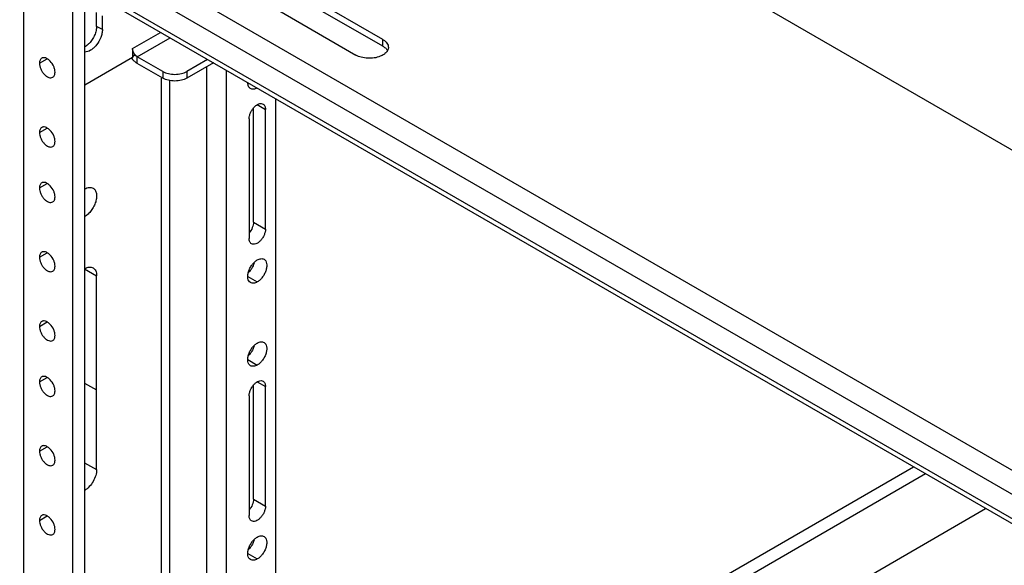
# Model space of a CAD drawing. Units: inches. Extents: x 2 to 132, y 2 to 86.
# Drawn here: x 104 to 111, y 65 to 69 of the extents above; entities that cross this region are included whole.
import ezdxf

# ---------------------------------------------------------------- set-up
doc = ezdxf.new("R2010")
doc.units = ezdxf.units.IN
doc.header["$LTSCALE"] = 7.48
doc.header["$MEASUREMENT"] = 0
doc.layers.get('0').update_dxf_attribs({"linetype": 'CONTINUOUS'})
doc.layers.add('03_ALL_AXES', color=7, linetype='CONTINUOUS')

msp = doc.modelspace()

# ---------------------------------------------------------------- linework, layer by layer
at = {"color": 7, "linetype": 'Continuous'}
for p, q in [((107.5287, 70.5617), (117.5293, 64.788)), ((117.1253, 62.6608), (103.8443, 70.3284)), ((117.0482, 62.5273), (103.7672, 70.1949)), ((103.7984, 52.6644), (103.7984, 69.9587)), ((116.6805, 62.56), (104.1349, 69.803)), ((116.6805, 62.5231), (104.1575, 69.7531)), ((104.1576, 52.5269), (104.1576, 69.7515)), ((104.246, 52.5825), (104.246, 69.702)), ((104.5988, 69.26), (104.8052, 69.3791)), ((104.6334, 69.2), (104.8745, 69.3391)), ((104.5988, 69.26), (104.5988, 69.1955)), ((104.5988, 69.1955), (104.246, 68.9918)), ((104.5935, 69.187), (104.6155, 69.2161)), ((104.6334, 69.151), (104.6334, 69.2)), ((104.8215, 69.0914), (104.6334, 69.2)), ((104.8215, 69.0424), (104.6334, 69.151)), ((105.151, 69.1795), (104.9983, 69.0914)), ((105.1934, 69.155), (104.9983, 69.0424)), ((105.1465, 54.7453), (105.1465, 69.1279)), ((104.8123, 54.7213), (104.8123, 69.0424)), ((104.8215, 69.0914), (104.8215, 69.0424)), ((104.9983, 69.0914), (104.9983, 69.0424)), ((105.2892, 54.782), (105.2892, 69.0997)), ((104.8732, 54.737), (104.8732, 69.0255)), ((105.6501, 68.8914), (105.6501, 63.0571)), ((110.3508, 66.1775), (105.6501, 63.4635)), ((110.4392, 66.1264), (105.6501, 63.3615)), ((105.6501, 62.8512), (110.8811, 65.8713))]:
    msp.add_line(p, q, dxfattribs=at)
for centre, radius, start, end in [((104.7263, 69.2906), 0.1685, 217.97779, 224.06023), ((104.6771, 69.2643), 0.0782, 218.03878, 220.90314)]:
    msp.add_arc(centre, radius, start, end, dxfattribs=at)
for points, knots in [([(104.6008, 69.2454), (104.6005, 69.2466), (104.5994, 69.2514), (104.5988, 69.2564), (104.5988, 69.26)], [0, 0, 0, 0, 0.263049, 1, 1, 1, 1]), ([(104.6155, 69.2161), (104.6138, 69.2183), (104.6075, 69.2273), (104.6029, 69.2375), (104.6008, 69.2454)], [0, 0, 0, 0, 0.25215, 1, 1, 1, 1]), ([(104.6334, 69.2), (104.6321, 69.2008), (104.6264, 69.2045), (104.6214, 69.2092), (104.618, 69.2131)], [0, 0, 0, 0, 0.233422, 1, 1, 1, 1]), ([(104.6334, 69.151), (104.631, 69.1524), (104.6208, 69.1589), (104.6116, 69.1669), (104.6052, 69.1735)], [0, 0, 0, 0, 0.235555, 1, 1, 1, 1]), ([(104.8215, 69.0914), (104.8341, 69.0841), (104.8633, 69.0736), (104.9099, 69.0685), (104.9566, 69.0736), (104.9858, 69.0841), (104.9983, 69.0914)], [0, 0, 0, 0, 0.237219, 0.500001, 0.762782, 1, 1, 1, 1]), ([(104.9983, 69.0424), (104.9858, 69.0351), (104.9566, 69.0246), (104.9099, 69.0195), (104.8633, 69.0246), (104.8341, 69.0351), (104.8215, 69.0424)], [0, 0, 0, 0, 0.237218, 0.499999, 0.762781, 1, 1, 1, 1])]:
    msp.add_open_spline(points, degree=3, knots=knots, dxfattribs=at)
at = {"layer": '03_ALL_AXES', "color": 7, "linetype": 'Continuous'}
for p, q in [((106.4415, 69.327), (105.8447, 69.6715)), ((106.4415, 69.278), (105.8447, 69.6225)), ((105.646, 69.5568), (106.2428, 69.2123)), ((104.3336, 69.4241), (104.3336, 69.5262)), ((104.3761, 69.3996), (104.3761, 69.5017)), ((104.3761, 69.3996), (104.3336, 69.4241)), ((106.4415, 69.278), (106.4415, 69.327)), ((103.9129, 69.1522), (103.9702, 69.1853)), ((105.4889, 67.9817), (105.4889, 68.8215)), ((105.5171, 68.8471), (105.5773, 68.8124)), ((105.5773, 67.9306), (105.5773, 68.8124)), ((103.9129, 68.6419), (103.9702, 68.675)), ((105.457, 68.743), (105.457, 67.8612)), ((103.9129, 68.2336), (103.9702, 68.2667)), ((105.4889, 67.9817), (105.5773, 67.9306)), ((103.9129, 67.7233), (103.9702, 67.7564)), ((104.2452, 67.6384), (104.3336, 67.5874)), ((104.3336, 66.1585), (104.3336, 67.5874)), ((105.4471, 67.582), (105.5171, 67.5416)), ((103.9129, 67.213), (103.9702, 67.2461)), ((105.4471, 66.9696), (105.5171, 66.9292)), ((103.9129, 66.8048), (103.9702, 66.8378)), ((104.2452, 66.7966), (104.3336, 66.7456)), ((105.5171, 66.8059), (105.5773, 66.7712)), ((105.4889, 65.9404), (105.4889, 66.7802)), ((105.5773, 65.8894), (105.5773, 66.7712)), ((105.457, 66.7018), (105.457, 65.82)), ((103.9129, 66.2945), (103.9702, 66.3275)), ((104.2452, 66.2095), (104.3336, 66.1585)), ((105.4889, 65.9404), (105.5773, 65.8894)), ((103.9129, 65.7841), (103.9702, 65.8172)), ((105.4471, 65.5407), (105.5171, 65.5003))]:
    msp.add_line(p, q, dxfattribs=at)
for centre, radius, start, end in [((106.4355, 69.2696), 0.0471, 0.03795, 8.59671), ((105.357, 67.7204), 0.1424, 343.43942, 345.52088), ((105.357, 67.108), 0.1424, 343.43942, 345.52088), ((105.357, 65.6792), 0.1424, 343.43942, 345.52088)]:
    msp.add_arc(centre, radius, start, end, dxfattribs=at)
for points, knots in [([(104.3761, 69.3996), (104.3761, 69.3903), (104.3738, 69.3707), (104.362, 69.3315), (104.3409, 69.2945), (104.313, 69.2643), (104.2854, 69.2431), (104.2606, 69.2337), (104.2453, 69.2345)], [0, 0, 0, 0, 0.12297, 0.257803, 0.539244, 0.674538, 0.798563, 1, 1, 1, 1]), ([(104.3336, 69.4241), (104.3336, 69.4134), (104.3306, 69.391), (104.3195, 69.358), (104.3023, 69.3262), (104.2873, 69.307), (104.2791, 69.2983)], [0, 0, 0, 0, 0.228927, 0.48118, 0.743027, 1, 1, 1, 1]), ([(106.4415, 69.327), (106.444, 69.3256), (106.453, 69.32), (106.4612, 69.3132), (106.4665, 69.3074)], [0, 0, 0, 0, 0.265236, 1, 1, 1, 1]), ([(104.2791, 69.2983), (104.2764, 69.2955), (104.2661, 69.2853), (104.2545, 69.2763), (104.2452, 69.271)], [0, 0, 0, 0, 0.263934, 1, 1, 1, 1]), ([(106.4415, 69.278), (106.4443, 69.2764), (106.4546, 69.2699), (106.4639, 69.2618), (106.4695, 69.2549)], [0, 0, 0, 0, 0.268125, 1, 1, 1, 1]), ([(106.4827, 69.2697), (106.4827, 69.2655), (106.4815, 69.257), (106.4745, 69.24), (106.4648, 69.2293), (106.4573, 69.2231)], [0, 0, 0, 0, 0.228185, 0.46641, 1, 1, 1, 1]), ([(106.4665, 69.3074), (106.4706, 69.3029), (106.4775, 69.2934), (106.4813, 69.2822), (106.4821, 69.2767)], [0, 0, 0, 0, 0.523054, 1, 1, 1, 1]), ([(106.4695, 69.2549), (106.4702, 69.2541), (106.4727, 69.2508), (106.4749, 69.2474), (106.4764, 69.2447)], [0, 0, 0, 0, 0.257173, 1, 1, 1, 1]), ([(103.9297, 69.1893), (103.927, 69.1878), (103.922, 69.1835), (103.9167, 69.1748), (103.9135, 69.1641), (103.9129, 69.1563), (103.9129, 69.1522)], [0, 0, 0, 0, 0.217686, 0.45097, 0.710854, 1, 1, 1, 1]), ([(103.9483, 69.1929), (103.945, 69.1932), (103.9385, 69.1931), (103.9324, 69.1908), (103.9297, 69.1893)], [0, 0, 0, 0, 0.517046, 1, 1, 1, 1]), ([(103.9702, 69.1853), (103.9684, 69.1863), (103.9615, 69.1899), (103.9539, 69.1923), (103.9483, 69.1929)], [0, 0, 0, 0, 0.271607, 1, 1, 1, 1]), ([(103.9921, 69.1676), (103.9904, 69.1694), (103.9837, 69.176), (103.9762, 69.1818), (103.9702, 69.1853)], [0, 0, 0, 0, 0.263934, 1, 1, 1, 1]), ([(106.4228, 69.2032), (106.4086, 69.1974), (106.3778, 69.1895), (106.3302, 69.1872), (106.2839, 69.1941), (106.2553, 69.2051), (106.2428, 69.2123)], [0, 0, 0, 0, 0.247188, 0.509885, 0.767302, 1, 1, 1, 1]), ([(106.4573, 69.2231), (106.4549, 69.2211), (106.4442, 69.2131), (106.4322, 69.207), (106.4228, 69.2032)], [0, 0, 0, 0, 0.233874, 1, 1, 1, 1]), ([(103.9129, 69.1522), (103.9129, 69.1453), (103.9149, 69.1307), (103.9221, 69.1094), (103.9332, 69.0888), (103.9474, 69.0707), (103.9634, 69.0565), (103.9801, 69.0473), (103.9965, 69.0441), (104.0066, 69.0467), (104.0107, 69.049)], [0, 0, 0, 0, 0.128747, 0.270612, 0.417872, 0.562392, 0.696207, 0.813589, 0.91306, 1, 1, 1, 1]), ([(104.0275, 69.0861), (104.0275, 69.093), (104.0255, 69.1076), (104.0158, 69.1362), (104.0028, 69.1563), (103.9921, 69.1676)], [0, 0, 0, 0, 0.229365, 0.482101, 1, 1, 1, 1]), ([(104.0107, 69.049), (104.0134, 69.0505), (104.0184, 69.0547), (104.0237, 69.0635), (104.0268, 69.0742), (104.0275, 69.082), (104.0275, 69.0861)], [0, 0, 0, 0, 0.217686, 0.45097, 0.710854, 1, 1, 1, 1]), ([(105.4676, 68.9655), (105.4645, 68.9673), (105.4587, 68.9722), (105.4523, 68.9821), (105.4483, 68.9943), (105.4473, 69.0032), (105.4472, 69.0079)], [0, 0, 0, 0, 0.219796, 0.453818, 0.712349, 1, 1, 1, 1]), ([(105.5146, 68.969), (105.5105, 68.9668), (105.5022, 68.9632), (105.4896, 68.9605), (105.4779, 68.9611), (105.4708, 68.9637), (105.4676, 68.9655)], [0, 0, 0, 0, 0.287278, 0.546313, 0.780358, 1, 1, 1, 1]), ([(105.457, 68.743), (105.457, 68.7503), (105.4591, 68.7656), (105.4667, 68.788), (105.4784, 68.8096), (105.4932, 68.8286), (105.51, 68.8435), (105.5276, 68.8531), (105.5447, 68.8565), (105.5554, 68.8538), (105.5596, 68.8514)], [0, 0, 0, 0, 0.128747, 0.270612, 0.417873, 0.562393, 0.696208, 0.813589, 0.913061, 1, 1, 1, 1]), ([(105.5596, 68.8514), (105.5625, 68.8497), (105.5677, 68.8453), (105.5733, 68.8362), (105.5766, 68.8249), (105.5773, 68.8167), (105.5773, 68.8124)], [0, 0, 0, 0, 0.217685, 0.450969, 0.710853, 1, 1, 1, 1]), ([(103.9297, 68.679), (103.927, 68.6774), (103.922, 68.6732), (103.9167, 68.6645), (103.9135, 68.6538), (103.9129, 68.646), (103.9129, 68.6419)], [0, 0, 0, 0, 0.217686, 0.45097, 0.710854, 1, 1, 1, 1]), ([(103.9483, 68.6826), (103.945, 68.6829), (103.9385, 68.6827), (103.9324, 68.6805), (103.9297, 68.679)], [0, 0, 0, 0, 0.517046, 1, 1, 1, 1]), ([(103.9702, 68.675), (103.9684, 68.676), (103.9615, 68.6796), (103.9539, 68.682), (103.9483, 68.6826)], [0, 0, 0, 0, 0.271607, 1, 1, 1, 1]), ([(103.9921, 68.6573), (103.9904, 68.6591), (103.9837, 68.6657), (103.9762, 68.6715), (103.9702, 68.675)], [0, 0, 0, 0, 0.263934, 1, 1, 1, 1]), ([(103.9129, 68.6419), (103.9129, 68.635), (103.9149, 68.6204), (103.9221, 68.599), (103.9332, 68.5785), (103.9474, 68.5603), (103.9634, 68.5461), (103.9801, 68.537), (103.9965, 68.5337), (104.0066, 68.5364), (104.0107, 68.5387)], [0, 0, 0, 0, 0.128747, 0.270612, 0.417872, 0.562392, 0.696207, 0.813589, 0.91306, 1, 1, 1, 1]), ([(104.0275, 68.5758), (104.0275, 68.5827), (104.0255, 68.5973), (104.0158, 68.6259), (104.0028, 68.6459), (103.9921, 68.6573)], [0, 0, 0, 0, 0.229365, 0.482101, 1, 1, 1, 1]), ([(104.0107, 68.5387), (104.0134, 68.5402), (104.0184, 68.5444), (104.0237, 68.5531), (104.0268, 68.5639), (104.0275, 68.5717), (104.0275, 68.5758)], [0, 0, 0, 0, 0.217686, 0.45097, 0.710854, 1, 1, 1, 1]), ([(103.9297, 68.2707), (103.927, 68.2692), (103.922, 68.265), (103.9167, 68.2563), (103.9135, 68.2455), (103.9129, 68.2377), (103.9129, 68.2336)], [0, 0, 0, 0, 0.217686, 0.45097, 0.710854, 1, 1, 1, 1]), ([(103.9483, 68.2743), (103.945, 68.2747), (103.9385, 68.2745), (103.9324, 68.2723), (103.9297, 68.2707)], [0, 0, 0, 0, 0.517046, 1, 1, 1, 1]), ([(103.9702, 68.2667), (103.9684, 68.2678), (103.9615, 68.2714), (103.9539, 68.2738), (103.9483, 68.2743)], [0, 0, 0, 0, 0.271607, 1, 1, 1, 1]), ([(103.9921, 68.249), (103.9904, 68.2508), (103.9837, 68.2575), (103.9762, 68.2633), (103.9702, 68.2667)], [0, 0, 0, 0, 0.263934, 1, 1, 1, 1]), ([(104.0275, 68.1675), (104.0275, 68.1744), (104.0255, 68.189), (104.0158, 68.2177), (104.0028, 68.2377), (103.9921, 68.249)], [0, 0, 0, 0, 0.229365, 0.482101, 1, 1, 1, 1]), ([(104.2452, 68.2255), (104.2507, 68.2286), (104.2616, 68.2338), (104.2784, 68.2379), (104.2941, 68.2375), (104.3036, 68.2341), (104.3077, 68.2317)], [0, 0, 0, 0, 0.289367, 0.549092, 0.782299, 1, 1, 1, 1]), ([(103.9129, 68.2336), (103.9129, 68.2267), (103.9149, 68.2122), (103.9221, 68.1908), (103.9332, 68.1702), (103.9474, 68.1521), (103.9634, 68.1379), (103.9801, 68.1288), (103.9965, 68.1255), (104.0066, 68.1281), (104.0107, 68.1304)], [0, 0, 0, 0, 0.128747, 0.270612, 0.417872, 0.562392, 0.696207, 0.813589, 0.91306, 1, 1, 1, 1]), ([(104.0107, 68.1304), (104.0134, 68.132), (104.0184, 68.1362), (104.0237, 68.1449), (104.0268, 68.1556), (104.0275, 68.1634), (104.0275, 68.1675)], [0, 0, 0, 0, 0.217686, 0.45097, 0.710854, 1, 1, 1, 1]), ([(104.3077, 68.2317), (104.3108, 68.2299), (104.3166, 68.2254), (104.3264, 68.2132), (104.3336, 68.1921), (104.3343, 68.1628), (104.3277, 68.1304), (104.3144, 68.0975), (104.2955, 68.0667), (104.2725, 68.0405), (104.2545, 68.0267), (104.2452, 68.0214)], [0, 0, 0, 0, 0.042881, 0.08752, 0.186908, 0.304213, 0.437935, 0.582353, 0.729557, 0.871282, 1, 1, 1, 1]), ([(105.4889, 67.9817), (105.4889, 67.9751), (105.4872, 67.9613), (105.4786, 67.9337), (105.4671, 67.9141), (105.4575, 67.9026)], [0, 0, 0, 0, 0.22829, 0.478966, 1, 1, 1, 1]), ([(105.5773, 67.9306), (105.5773, 67.9234), (105.5752, 67.9081), (105.5676, 67.8857), (105.5559, 67.864), (105.5411, 67.845), (105.5243, 67.8301), (105.5067, 67.8206), (105.4896, 67.8171), (105.4789, 67.8199), (105.4746, 67.8223)], [0, 0, 0, 0, 0.128747, 0.270612, 0.417873, 0.562393, 0.696208, 0.813589, 0.913061, 1, 1, 1, 1]), ([(105.4746, 67.8223), (105.4718, 67.8239), (105.4666, 67.8283), (105.461, 67.8375), (105.4577, 67.8487), (105.457, 67.8569), (105.457, 67.8612)], [0, 0, 0, 0, 0.217685, 0.450969, 0.710853, 1, 1, 1, 1]), ([(103.9297, 67.7604), (103.927, 67.7589), (103.922, 67.7547), (103.9167, 67.746), (103.9135, 67.7352), (103.9129, 67.7274), (103.9129, 67.7233)], [0, 0, 0, 0, 0.217686, 0.45097, 0.710854, 1, 1, 1, 1]), ([(103.9483, 67.764), (103.945, 67.7643), (103.9385, 67.7642), (103.9324, 67.762), (103.9297, 67.7604)], [0, 0, 0, 0, 0.517046, 1, 1, 1, 1]), ([(103.9702, 67.7564), (103.9684, 67.7575), (103.9615, 67.7611), (103.9539, 67.7635), (103.9483, 67.764)], [0, 0, 0, 0, 0.271607, 1, 1, 1, 1]), ([(103.9921, 67.7387), (103.9904, 67.7405), (103.9837, 67.7471), (103.9762, 67.7529), (103.9702, 67.7564)], [0, 0, 0, 0, 0.263934, 1, 1, 1, 1]), ([(104.0275, 67.6572), (104.0275, 67.6641), (104.0255, 67.6787), (104.0158, 67.7073), (104.0028, 67.7274), (103.9921, 67.7387)], [0, 0, 0, 0, 0.229365, 0.482101, 1, 1, 1, 1]), ([(103.9129, 67.7233), (103.9129, 67.7164), (103.9149, 67.7019), (103.9221, 67.6805), (103.9332, 67.6599), (103.9474, 67.6418), (103.9634, 67.6276), (103.9801, 67.6185), (103.9965, 67.6152), (104.0066, 67.6178), (104.0107, 67.6201)], [0, 0, 0, 0, 0.128747, 0.270612, 0.417872, 0.562392, 0.696207, 0.813589, 0.91306, 1, 1, 1, 1]), ([(104.0107, 67.6201), (104.0134, 67.6217), (104.0184, 67.6259), (104.0237, 67.6346), (104.0268, 67.6453), (104.0275, 67.6531), (104.0275, 67.6572)], [0, 0, 0, 0, 0.217686, 0.45097, 0.710854, 1, 1, 1, 1]), ([(105.4676, 67.5367), (105.4627, 67.5395), (105.4537, 67.5487), (105.4472, 67.568), (105.4466, 67.5913), (105.4519, 67.6169), (105.4624, 67.643), (105.4774, 67.6673), (105.4956, 67.688), (105.5098, 67.699), (105.5171, 67.7032)], [0, 0, 0, 0, 0.086939, 0.186411, 0.303793, 0.437609, 0.582129, 0.72939, 0.871254, 1, 1, 1, 1]), ([(105.4934, 67.6798), (105.4896, 67.6668), (105.4783, 67.6418), (105.4616, 67.62), (105.4519, 67.6105)], [0, 0, 0, 0, 0.501877, 1, 1, 1, 1]), ([(105.5171, 67.7032), (105.5215, 67.7057), (105.5301, 67.7098), (105.5434, 67.7131), (105.5559, 67.7127), (105.5634, 67.71), (105.5666, 67.7081)], [0, 0, 0, 0, 0.289146, 0.549029, 0.782314, 1, 1, 1, 1]), ([(105.5666, 67.7081), (105.5716, 67.7053), (105.5806, 67.6961), (105.5871, 67.6768), (105.5876, 67.6535), (105.5824, 67.6279), (105.5719, 67.6018), (105.5569, 67.5774), (105.5387, 67.5567), (105.5245, 67.5458), (105.5171, 67.5416)], [0, 0, 0, 0, 0.086939, 0.186411, 0.303793, 0.437609, 0.582129, 0.72939, 0.871254, 1, 1, 1, 1]), ([(104.246, 67.6388), (104.2514, 67.6419), (104.2622, 67.647), (104.2788, 67.6508), (104.2943, 67.6504), (104.3037, 67.6469), (104.3078, 67.6446)], [0, 0, 0, 0, 0.289369, 0.548417, 0.781765, 1, 1, 1, 1]), ([(104.3078, 67.6446), (104.3119, 67.6422), (104.3196, 67.6357), (104.3278, 67.6223), (104.3327, 67.6057), (104.3336, 67.5937), (104.3336, 67.5874)], [0, 0, 0, 0, 0.2177, 0.450906, 0.710631, 1, 1, 1, 1]), ([(105.5171, 67.5416), (105.5128, 67.5391), (105.5042, 67.535), (105.4909, 67.5317), (105.4784, 67.5321), (105.4709, 67.5348), (105.4676, 67.5367)], [0, 0, 0, 0, 0.289146, 0.549029, 0.782314, 1, 1, 1, 1]), ([(103.9297, 67.2501), (103.927, 67.2486), (103.922, 67.2444), (103.9167, 67.2356), (103.9135, 67.2249), (103.9129, 67.2171), (103.9129, 67.213)], [0, 0, 0, 0, 0.217686, 0.45097, 0.710854, 1, 1, 1, 1]), ([(103.9483, 67.2537), (103.945, 67.254), (103.9385, 67.2539), (103.9324, 67.2516), (103.9297, 67.2501)], [0, 0, 0, 0, 0.517046, 1, 1, 1, 1]), ([(103.9702, 67.2461), (103.9684, 67.2471), (103.9615, 67.2507), (103.9539, 67.2532), (103.9483, 67.2537)], [0, 0, 0, 0, 0.271607, 1, 1, 1, 1]), ([(103.9921, 67.2284), (103.9904, 67.2302), (103.9837, 67.2368), (103.9762, 67.2426), (103.9702, 67.2461)], [0, 0, 0, 0, 0.263934, 1, 1, 1, 1]), ([(104.0275, 67.1469), (104.0275, 67.1538), (104.0255, 67.1684), (104.0158, 67.197), (104.0028, 67.2171), (103.9921, 67.2284)], [0, 0, 0, 0, 0.229365, 0.482101, 1, 1, 1, 1]), ([(103.9129, 67.213), (103.9129, 67.2061), (103.9149, 67.1915), (103.9221, 67.1702), (103.9332, 67.1496), (103.9474, 67.1315), (103.9634, 67.1173), (103.9801, 67.1081), (103.9965, 67.1049), (104.0066, 67.1075), (104.0107, 67.1098)], [0, 0, 0, 0, 0.128747, 0.270612, 0.417872, 0.562392, 0.696207, 0.813589, 0.91306, 1, 1, 1, 1]), ([(104.0107, 67.1098), (104.0134, 67.1113), (104.0184, 67.1156), (104.0237, 67.1243), (104.0268, 67.135), (104.0275, 67.1428), (104.0275, 67.1469)], [0, 0, 0, 0, 0.217686, 0.45097, 0.710854, 1, 1, 1, 1]), ([(105.4676, 66.9243), (105.4627, 66.9271), (105.4537, 66.9363), (105.4472, 66.9556), (105.4466, 66.9789), (105.4519, 67.0045), (105.4624, 67.0306), (105.4774, 67.055), (105.4956, 67.0757), (105.5098, 67.0866), (105.5171, 67.0909)], [0, 0, 0, 0, 0.086939, 0.186411, 0.303793, 0.437609, 0.582129, 0.72939, 0.871254, 1, 1, 1, 1]), ([(105.5171, 67.0909), (105.5215, 67.0934), (105.5301, 67.0975), (105.5434, 67.1007), (105.5559, 67.1004), (105.5634, 67.0976), (105.5666, 67.0958)], [0, 0, 0, 0, 0.289146, 0.549029, 0.782314, 1, 1, 1, 1]), ([(105.5666, 67.0958), (105.5716, 67.0929), (105.5806, 67.0837), (105.5871, 67.0644), (105.5876, 67.0411), (105.5824, 67.0155), (105.5719, 66.9895), (105.5569, 66.9651), (105.5387, 66.9444), (105.5245, 66.9334), (105.5171, 66.9292)], [0, 0, 0, 0, 0.086939, 0.186411, 0.303793, 0.437609, 0.582129, 0.72939, 0.871254, 1, 1, 1, 1]), ([(105.4934, 67.0675), (105.4896, 67.0544), (105.4783, 67.0294), (105.4616, 67.0076), (105.4519, 66.9981)], [0, 0, 0, 0, 0.501877, 1, 1, 1, 1]), ([(105.5171, 66.9292), (105.5128, 66.9267), (105.5042, 66.9226), (105.4909, 66.9194), (105.4784, 66.9197), (105.4709, 66.9224), (105.4676, 66.9243)], [0, 0, 0, 0, 0.289146, 0.549029, 0.782314, 1, 1, 1, 1]), ([(103.9297, 66.8419), (103.927, 66.8403), (103.922, 66.8361), (103.9167, 66.8274), (103.9135, 66.8167), (103.9129, 66.8089), (103.9129, 66.8048)], [0, 0, 0, 0, 0.217686, 0.45097, 0.710854, 1, 1, 1, 1]), ([(103.9129, 66.8048), (103.9129, 66.7979), (103.9149, 66.7833), (103.9221, 66.7619), (103.9332, 66.7413), (103.9474, 66.7232), (103.9634, 66.709), (103.9801, 66.6999), (103.9965, 66.6966), (104.0066, 66.6992), (104.0107, 66.7016)], [0, 0, 0, 0, 0.128747, 0.270612, 0.417872, 0.562392, 0.696207, 0.813589, 0.91306, 1, 1, 1, 1]), ([(103.9483, 66.8455), (103.945, 66.8458), (103.9385, 66.8456), (103.9324, 66.8434), (103.9297, 66.8419)], [0, 0, 0, 0, 0.517046, 1, 1, 1, 1]), ([(103.9702, 66.8378), (103.9684, 66.8389), (103.9615, 66.8425), (103.9539, 66.8449), (103.9483, 66.8455)], [0, 0, 0, 0, 0.271607, 1, 1, 1, 1]), ([(103.9921, 66.8202), (103.9904, 66.822), (103.9837, 66.8286), (103.9762, 66.8344), (103.9702, 66.8378)], [0, 0, 0, 0, 0.263934, 1, 1, 1, 1]), ([(104.0275, 66.7386), (104.0275, 66.7456), (104.0255, 66.7601), (104.0158, 66.7888), (104.0028, 66.8088), (103.9921, 66.8202)], [0, 0, 0, 0, 0.229365, 0.482101, 1, 1, 1, 1]), ([(105.457, 66.7018), (105.457, 66.709), (105.4591, 66.7243), (105.4667, 66.7468), (105.4784, 66.7684), (105.4932, 66.7874), (105.51, 66.8023), (105.5276, 66.8119), (105.5447, 66.8153), (105.5554, 66.8126), (105.5596, 66.8101)], [0, 0, 0, 0, 0.128747, 0.270612, 0.417873, 0.562393, 0.696208, 0.813589, 0.913061, 1, 1, 1, 1]), ([(105.5596, 66.8101), (105.5625, 66.8085), (105.5677, 66.8041), (105.5733, 66.7949), (105.5766, 66.7837), (105.5773, 66.7755), (105.5773, 66.7712)], [0, 0, 0, 0, 0.217685, 0.450969, 0.710853, 1, 1, 1, 1]), ([(104.0107, 66.7016), (104.0134, 66.7031), (104.0184, 66.7073), (104.0237, 66.716), (104.0268, 66.7267), (104.0275, 66.7345), (104.0275, 66.7386)], [0, 0, 0, 0, 0.217686, 0.45097, 0.710854, 1, 1, 1, 1]), ([(103.9297, 66.3315), (103.927, 66.33), (103.922, 66.3258), (103.9167, 66.3171), (103.9135, 66.3064), (103.9129, 66.2986), (103.9129, 66.2945)], [0, 0, 0, 0, 0.217686, 0.45097, 0.710854, 1, 1, 1, 1]), ([(103.9129, 66.2945), (103.9129, 66.2875), (103.9149, 66.273), (103.9221, 66.2516), (103.9332, 66.231), (103.9474, 66.2129), (103.9634, 66.1987), (103.9801, 66.1896), (103.9965, 66.1863), (104.0066, 66.1889), (104.0107, 66.1912)], [0, 0, 0, 0, 0.128747, 0.270612, 0.417872, 0.562392, 0.696207, 0.813589, 0.91306, 1, 1, 1, 1]), ([(103.9483, 66.3351), (103.945, 66.3355), (103.9385, 66.3353), (103.9324, 66.3331), (103.9297, 66.3315)], [0, 0, 0, 0, 0.517046, 1, 1, 1, 1]), ([(103.9702, 66.3275), (103.9684, 66.3286), (103.9615, 66.3322), (103.9539, 66.3346), (103.9483, 66.3351)], [0, 0, 0, 0, 0.271607, 1, 1, 1, 1]), ([(103.9921, 66.3098), (103.9904, 66.3116), (103.9837, 66.3183), (103.9762, 66.3241), (103.9702, 66.3275)], [0, 0, 0, 0, 0.263934, 1, 1, 1, 1]), ([(104.0275, 66.2283), (104.0275, 66.2352), (104.0255, 66.2498), (104.0158, 66.2785), (104.0028, 66.2985), (103.9921, 66.3098)], [0, 0, 0, 0, 0.229365, 0.482101, 1, 1, 1, 1]), ([(104.0107, 66.1912), (104.0134, 66.1928), (104.0184, 66.197), (104.0237, 66.2057), (104.0268, 66.2164), (104.0275, 66.2242), (104.0275, 66.2283)], [0, 0, 0, 0, 0.217686, 0.45097, 0.710854, 1, 1, 1, 1]), ([(104.3336, 66.1585), (104.3336, 66.1441), (104.3283, 66.1137), (104.3095, 66.071), (104.282, 66.0332), (104.2584, 66.0131), (104.246, 66.0058)], [0, 0, 0, 0, 0.237005, 0.499486, 0.762284, 1, 1, 1, 1]), ([(105.4889, 65.9404), (105.4889, 65.9338), (105.4872, 65.92), (105.4786, 65.8924), (105.4671, 65.8729), (105.4575, 65.8613)], [0, 0, 0, 0, 0.22829, 0.478966, 1, 1, 1, 1]), ([(105.5773, 65.8894), (105.5773, 65.8821), (105.5752, 65.8668), (105.5676, 65.8444), (105.5559, 65.8228), (105.5411, 65.8038), (105.5243, 65.7889), (105.5067, 65.7793), (105.4896, 65.7759), (105.4789, 65.7786), (105.4746, 65.7811)], [0, 0, 0, 0, 0.128747, 0.270612, 0.417873, 0.562393, 0.696208, 0.813589, 0.913061, 1, 1, 1, 1]), ([(103.9297, 65.8212), (103.927, 65.8197), (103.922, 65.8155), (103.9167, 65.8068), (103.9135, 65.796), (103.9129, 65.7882), (103.9129, 65.7841)], [0, 0, 0, 0, 0.217686, 0.45097, 0.710854, 1, 1, 1, 1]), ([(103.9129, 65.7841), (103.9129, 65.7772), (103.9149, 65.7627), (103.9221, 65.7413), (103.9332, 65.7207), (103.9474, 65.7026), (103.9634, 65.6884), (103.9801, 65.6793), (103.9965, 65.676), (104.0066, 65.6786), (104.0107, 65.6809)], [0, 0, 0, 0, 0.128747, 0.270612, 0.417872, 0.562392, 0.696207, 0.813589, 0.91306, 1, 1, 1, 1]), ([(103.9483, 65.8248), (103.945, 65.8252), (103.9385, 65.825), (103.9324, 65.8228), (103.9297, 65.8212)], [0, 0, 0, 0, 0.517046, 1, 1, 1, 1]), ([(103.9702, 65.8172), (103.9684, 65.8183), (103.9615, 65.8219), (103.9539, 65.8243), (103.9483, 65.8248)], [0, 0, 0, 0, 0.271607, 1, 1, 1, 1]), ([(103.9921, 65.7995), (103.9904, 65.8013), (103.9837, 65.8079), (103.9762, 65.8137), (103.9702, 65.8172)], [0, 0, 0, 0, 0.263934, 1, 1, 1, 1]), ([(104.0275, 65.718), (104.0275, 65.7249), (104.0255, 65.7395), (104.0158, 65.7681), (104.0028, 65.7882), (103.9921, 65.7995)], [0, 0, 0, 0, 0.229365, 0.482101, 1, 1, 1, 1]), ([(105.4746, 65.7811), (105.4718, 65.7827), (105.4666, 65.7871), (105.461, 65.7962), (105.4577, 65.8075), (105.457, 65.8157), (105.457, 65.82)], [0, 0, 0, 0, 0.217685, 0.450969, 0.710853, 1, 1, 1, 1]), ([(104.0107, 65.6809), (104.0134, 65.6825), (104.0184, 65.6867), (104.0237, 65.6954), (104.0268, 65.7061), (104.0275, 65.7139), (104.0275, 65.718)], [0, 0, 0, 0, 0.217686, 0.45097, 0.710854, 1, 1, 1, 1]), ([(105.4676, 65.4954), (105.4627, 65.4983), (105.4537, 65.5074), (105.4472, 65.5267), (105.4466, 65.55), (105.4519, 65.5757), (105.4624, 65.6017), (105.4774, 65.6261), (105.4956, 65.6468), (105.5098, 65.6577), (105.5171, 65.662)], [0, 0, 0, 0, 0.086939, 0.186411, 0.303793, 0.437609, 0.582129, 0.72939, 0.871254, 1, 1, 1, 1]), ([(105.4934, 65.6386), (105.4896, 65.6255), (105.4783, 65.6005), (105.4616, 65.5787), (105.4519, 65.5693)], [0, 0, 0, 0, 0.501877, 1, 1, 1, 1]), ([(105.5171, 65.662), (105.5215, 65.6645), (105.5301, 65.6686), (105.5434, 65.6718), (105.5559, 65.6715), (105.5634, 65.6688), (105.5666, 65.6669)], [0, 0, 0, 0, 0.289146, 0.549029, 0.782314, 1, 1, 1, 1]), ([(105.5666, 65.6669), (105.5716, 65.664), (105.5806, 65.6549), (105.5871, 65.6355), (105.5876, 65.6123), (105.5824, 65.5866), (105.5719, 65.5606), (105.5569, 65.5362), (105.5387, 65.5155), (105.5245, 65.5045), (105.5171, 65.5003)], [0, 0, 0, 0, 0.086939, 0.186411, 0.303793, 0.437609, 0.582129, 0.72939, 0.871254, 1, 1, 1, 1]), ([(105.5171, 65.5003), (105.5128, 65.4978), (105.5042, 65.4937), (105.4909, 65.4905), (105.4784, 65.4908), (105.4709, 65.4935), (105.4676, 65.4954)], [0, 0, 0, 0, 0.289146, 0.549029, 0.782314, 1, 1, 1, 1])]:
    msp.add_open_spline(points, degree=3, knots=knots, dxfattribs=at)

doc.saveas('drawing.dxf')
